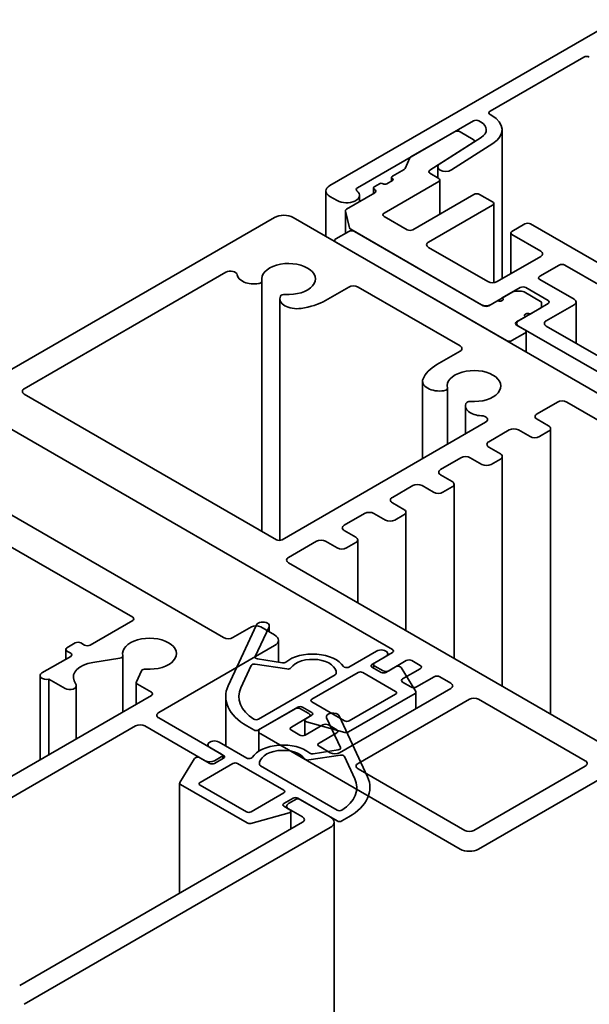
# Model space of a CAD drawing. Units: millimetres. Extents: x -531 to 772, y 41 to 563.
# Drawn here: x 617 to 661, y 474 to 549 of the extents above; entities that cross this region are included whole.
import ezdxf

# ---------------------------------------------------------------- set-up
doc = ezdxf.new("R2010")
doc.units = ezdxf.units.MM
doc.layers.add('Visible (ISO)', color=7, linetype='Continuous', lineweight=50)

msp = doc.modelspace()

# ---------------------------------------------------------------- linework, layer by layer
at = {"layer": 'Visible (ISO)', "linetype": 'Continuous', "lineweight": 35}
for p, q in [((662.6555, 548.6437), (640.7352, 535.988)), ((652.9682, 541.6627), (660.11, 545.786)), ((642.8456, 535.8184), (651.6954, 540.9278)), ((652.1197, 540.9278), (652.2411, 540.8577)), ((653.0897, 541.3476), (652.9682, 541.4177)), ((650.2529, 540.095), (646.9295, 538.1763)), ((651.6772, 539.5176), (650.6772, 540.095)), ((653.8805, 528.8805), (653.8805, 540.2453)), ((648.3723, 537.168), (651.6873, 539.2788)), ((652.2917, 539.6636), (649.1291, 537.6499)), ((650.018, 537.1845), (653.1806, 539.1982)), ((651.7651, 539.3952), (651.7651, 539.3283)), ((646.8519, 538.0986), (646.4794, 537.296)), ((646.4017, 537.2183), (645.5153, 536.7066)), ((649.0508, 536.5433), (648.3824, 536.9292)), ((648.9736, 536.5879), (648.9736, 537.4172)), ((644.8789, 533.8897), (649.0508, 536.2983)), ((645.5153, 536.38), (645.091, 536.135)), ((645.4567, 536.6249), (645.4567, 536.3461)), ((649.1387, 536.4208), (649.1387, 533.8179)), ((640.4423, 532.1237), (640.4423, 535.5798)), ((644.1718, 535.441), (642.0151, 534.1958)), ((644.0839, 535.8084), (644.0839, 535.3903)), ((644.5253, 536.135), (644.1718, 535.9309)), ((640.7352, 535.1715), (641.3009, 534.8449)), ((643.008, 534.7691), (643.008, 535.2532)), ((651.7378, 535.3185), (647.0709, 532.6241)), ((653.152, 534.747), (652.1621, 535.3185)), ((641.9272, 534.0734), (641.9272, 532.3488)), ((641.9303, 534.0489), (642.2484, 532.7629)), ((648.273, 531.6851), (653.152, 534.502)), ((653.2399, 534.6245), (653.2399, 528.584)), ((636.535, 533.5631), (613.2005, 520.0909)), ((671.531, 514.1746), (637.9492, 533.5631)), ((646.6467, 532.6241), (644.8789, 533.6447)), ((642.1919, 532.5016), (641.2019, 531.9301)), ((642.3333, 532.6649), (652.3035, 526.9086)), ((652.4449, 526.827), (642.6161, 532.5016)), ((655.6269, 533.0732), (654.637, 532.5016)), ((661.7434, 529.7868), (656.0512, 533.0732)), ((641.1141, 531.7358), (641.1141, 531.8076)), ((641.2019, 531.6851), (654.2127, 524.1733)), ((654.5491, 532.3791), (654.5491, 529.2665)), ((654.637, 532.2567), (656.829, 530.9911)), ((652.7985, 528.6641), (648.273, 531.2769)), ((656.829, 530.5828), (653.5056, 528.6641)), ((656.7583, 529.0723), (658.2432, 529.9296)), ((658.6675, 529.9296), (661.602, 528.2354)), ((617.4431, 520.4991), (632.8234, 529.3789)), ((635.5667, 509.6272), (635.5667, 528.6872)), ((659.3746, 527.3169), (656.7583, 528.8274)), ((635.3099, 528.5146), (635.3443, 528.5199)), ((640.4241, 527.2352), (642.1919, 528.2558)), ((642.899, 528.2558), (650.6772, 523.7651)), ((653.8945, 527.4189), (655.2734, 528.215)), ((655.3612, 527.9292), (654.9026, 527.9292)), ((655.6976, 528.215), (657.3947, 527.2352)), ((636.9389, 508.9382), (636.9389, 527.3542)), ((636.9924, 527.5684), (636.9832, 527.5485)), ((654.6905, 527.8785), (652.8692, 526.827)), ((653.0106, 526.9086), (653.5409, 527.2148)), ((656.8118, 527.1635), (655.5734, 527.8785)), ((654.9905, 525.6022), (656.8118, 526.6538)), ((657.3947, 526.9903), (656.0158, 526.1942)), ((656.8997, 526.7762), (656.8997, 527.041)), ((656.8997, 526.7045), (656.8997, 526.7762)), ((657.2533, 525.6839), (659.3746, 526.9086)), ((659.521, 527.1127), (659.521, 523.9663)), ((655.6623, 525.99), (655.1319, 525.6839)), ((654.9855, 525.4797), (654.9855, 525.3602)), ((655.6269, 524.9898), (654.9905, 525.3573)), ((655.1319, 525.2756), (671.5368, 515.8043)), ((662.8748, 522.03), (657.2533, 525.2756)), ((654.637, 524.1733), (655.6269, 524.7449)), ((655.7148, 523.3061), (655.7148, 524.8674)), ((650.6772, 523.3568), (648.9094, 522.3362)), ((647.8156, 515.1727), (647.8156, 521.0746)), ((649.7088, 516.2658), (649.7088, 520.5223)), ((636.6764, 508.9865), (617.4431, 520.0909)), ((649.452, 520.3496), (649.4865, 520.3549)), ((613.2005, 519.2744), (645.5153, 500.6174)), ((651.081, 517.0581), (651.081, 519.1893)), ((651.1346, 519.4034), (651.1253, 519.3835)), ((656.5461, 518.5803), (658.1018, 519.4785)), ((658.8089, 519.4785), (682.8505, 505.598)), ((657.43, 517.6618), (656.5461, 518.1721)), ((652.6224, 517.9479), (637.1007, 508.9865)), ((657.5765, 495.6951), (657.5765, 517.4577)), ((652.8692, 516.4575), (654.4248, 517.3556)), ((655.1319, 517.3556), (656.0158, 516.8453)), ((656.7229, 516.8453), (657.43, 517.2535)), ((653.7531, 515.5389), (652.8692, 516.0492)), ((649.1922, 514.3346), (650.7479, 515.2327)), ((651.455, 515.2327), (652.3389, 514.7224)), ((653.8995, 497.818), (653.8995, 515.3348)), ((653.046, 514.7224), (653.7531, 515.1306)), ((632.6459, 501.5156), (610.7256, 514.1713)), ((650.0761, 513.416), (649.1922, 513.9263)), ((645.5153, 512.2117), (647.0709, 513.1098)), ((647.778, 513.1098), (648.6619, 512.5995)), ((649.369, 512.5995), (650.0761, 513.0078)), ((650.2226, 499.9409), (650.2226, 513.2119)), ((646.3992, 511.2931), (645.5153, 511.8034)), ((641.8383, 510.0888), (643.394, 510.9869)), ((644.1011, 510.9869), (644.985, 510.4766)), ((645.6921, 510.4766), (646.3992, 510.8849)), ((646.5456, 502.0638), (646.5456, 511.089)), ((613.4126, 510.1704), (625.7163, 503.0669)), ((642.7222, 509.1702), (641.8383, 509.6805)), ((637.5957, 507.6393), (639.717, 508.864)), ((640.4241, 508.864), (641.308, 508.3537)), ((642.0151, 508.3537), (642.7222, 508.762)), ((642.8687, 504.1867), (642.8687, 508.9661)), ((661.6373, 493.3506), (637.5957, 507.231)), ((625.7163, 502.822), (622.4636, 500.944)), ((635.1448, 502.4891), (632.9902, 497.8467)), ((636.1277, 502.4144), (636.1277, 501.9548)), ((634.7673, 502.3321), (633.353, 501.5156)), ((635.0556, 500.0663), (636.1107, 502.3397)), ((636.535, 501.7197), (635.4744, 502.3321)), ((621.3322, 501.1073), (620.6958, 500.7399)), ((622.0393, 500.944), (621.7565, 501.1073)), ((627.6962, 495.8001), (636.535, 500.9032)), ((636.8279, 501.3114), (636.8279, 499.6427)), ((620.608, 500.6174), (620.608, 499.8727)), ((620.6958, 500.4949), (620.9787, 500.3316)), ((644.3132, 500.4949), (642.1905, 499.2694)), ((645.5153, 500.3725), (644.1718, 499.5968)), ((645.1668, 500.2908), (645.1668, 500.1712)), ((620.9787, 500.0867), (618.7866, 498.8211)), ((622.6695, 499.6226), (624.7377, 499.9425)), ((624.9601, 500.1098), (624.9601, 495.8534)), ((633.9561, 497.6973), (634.745, 499.3971)), ((635.0512, 499.4992), (637.4688, 499.1252)), ((637.1226, 499.5971), (635.2324, 499.8895)), ((643.9596, 499.4743), (645.0203, 500.0867)), ((644.0839, 499.1985), (644.0839, 499.4743)), ((645.2324, 498.9844), (646.5759, 499.7601)), ((647.0002, 499.7601), (647.6366, 499.3927)), ((626.3858, 498.991), (625.9879, 498.1336)), ((641.159, 498.6738), (635.3028, 495.2928)), ((639.3635, 496.8207), (642.899, 498.862)), ((643.2525, 498.862), (645.7631, 497.4125)), ((644.6668, 498.862), (643.9596, 499.2702)), ((644.1718, 499.3518), (644.8082, 498.9844)), ((645.7642, 499.2914), (645.0203, 498.862)), ((647.3017, 497.3962), (646.1767, 499.2374)), ((647.6366, 499.1477), (646.2931, 498.3721)), ((618.6402, 498.617), (618.6402, 492.2046)), ((619.3228, 498.3483), (620.5544, 497.6372)), ((619.3228, 498.3483), (619.3228, 492.5987)), ((621.3909, 497.916), (621.2553, 498.2084)), ((625.9777, 498.0888), (625.9777, 496.4409)), ((626.0656, 497.9663), (627.1305, 497.3514)), ((646.2931, 498.1271), (646.9295, 497.7597)), ((647.3538, 497.7597), (648.6973, 498.5354)), ((649.1215, 498.5354), (649.9701, 498.0455)), ((621.408, 497.8413), (621.408, 493.8026)), ((649.9701, 497.6372), (641.4848, 492.7382)), ((642.1759, 494.3208), (647.2427, 497.2461)), ((645.7631, 497.2084), (642.2275, 495.1671)), ((647.3159, 497.3482), (647.3159, 496.1048)), ((627.1305, 497.1065), (606.2001, 485.0223)), ((632.8028, 497.0248), (632.8028, 493.26)), ((641.874, 495.1671), (639.3635, 496.6166)), ((642.899, 491.9217), (651.3843, 496.8207)), ((652.0914, 496.8207), (660.2231, 492.1259)), ((635.2976, 494.4733), (638.3028, 496.2083)), ((638.0907, 496.0859), (635.4744, 494.5753)), ((639.1513, 495.7184), (638.5149, 496.0859)), ((638.6563, 496.2083), (639.3635, 495.8001)), ((632.4906, 492.6238), (627.6962, 495.3918)), ((637.8078, 494.6978), (639.1513, 495.4735)), ((638.8312, 495.2289), (638.8312, 494.0672)), ((639.3635, 495.596), (638.9044, 495.331)), ((638.9733, 495.0987), (641.8912, 494.2927)), ((639.2392, 495.5242), (639.2392, 495.596)), ((640.4949, 495.3995), (641.55, 493.1261)), ((643.6154, 490.9065), (641.4608, 495.5489)), ((604.9274, 482.6545), (625.9284, 494.7795)), ((626.6355, 494.7795), (631.2317, 492.1259)), ((634.4137, 494.7795), (634.944, 494.4733)), ((635.3279, 492.8558), (635.3279, 494.3712)), ((635.4744, 494.1671), (650.6772, 485.3898)), ((638.4442, 494.0854), (637.8078, 494.4529)), ((640.212, 494.8611), (638.8685, 494.0854)), ((639.9291, 493.4731), (641.2726, 494.2487)), ((641.2726, 494.4937), (640.6362, 494.8611)), ((634.4151, 492.3292), (632.2924, 493.5547)), ((631.4388, 493.231), (631.4388, 493.3506)), ((631.5853, 493.1465), (632.6459, 492.5341)), ((641.3732, 492.9493), (639.483, 492.6569)), ((640.7777, 492.7382), (639.9291, 493.2281)), ((630.4289, 492.2972), (629.3039, 490.456)), ((631.5853, 491.9217), (630.8414, 492.3512)), ((630.8425, 490.4723), (633.353, 491.9217)), ((631.9388, 492.1259), (632.5783, 492.4951)), ((632.6459, 492.33), (631.9388, 491.9217)), ((632.5783, 492.4951), (632.5783, 492.2909)), ((632.5785, 492.5013), (632.5785, 492.2911)), ((633.7066, 491.9217), (637.2421, 489.8805)), ((639.1368, 492.1849), (641.5544, 492.5589)), ((641.8606, 492.4569), (642.6495, 490.757)), ((641.3028, 488.3526), (635.4466, 491.7336)), ((651.0307, 486.8186), (642.899, 491.5135)), ((660.2231, 491.7176), (651.7378, 486.8186)), ((629.2897, 482.0232), (629.2897, 490.408)), ((652.0914, 485.3898), (661.6373, 490.9011)), ((629.3629, 490.3059), (634.4297, 487.3806)), ((634.3781, 488.2269), (630.8425, 490.2682)), ((637.2421, 489.6764), (634.7316, 488.2269)), ((637.2421, 488.8599), (637.9492, 489.2681)), ((638.2352, 489.2291), (637.5957, 488.8599)), ((638.3028, 489.2681), (641.308, 487.5331)), ((640.7777, 487.8392), (638.4581, 489.1785)), ((634.7144, 487.3524), (637.6323, 488.1585)), ((637.7011, 488.3907), (637.2421, 488.6557)), ((637.4492, 488.6557), (637.4492, 488.5362)), ((637.5957, 488.4516), (638.6563, 487.8392)), ((637.7744, 486.9218), (637.7744, 488.2887)), ((638.6563, 487.431), (617.0896, 474.9794)), ((641.0706, 487.431), (641.0706, 364.3792)), ((641.6616, 487.5331), (642.1919, 487.8392)), ((617.4431, 473.5506), (640.7777, 487.0227))]:
    msp.add_line(p, q, dxfattribs=at)
for centre, major_axis, start_param, end_param in [((660.3221, 545.6635), (0.3, 0), 0.7853982, 2.3561945), ((653.1803, 541.5402), (-0.3, 0), 5.4977871, 7.0685835), ((651.9075, 540.8054), (0.3, 0), 0.7853982, 2.3561945), ((651.1805, 540.2453), (1.5, 0), 5.5466564, 7.0685835), ((651.1805, 540.2453), (2.7, 0), 5.5466564, 7.0685835), ((650.465, 539.9726), (-0.3, 0), 3.9269908, 5.4977871), ((651.4651, 539.3952), (0.3, 0), 5.5466564, 7.0685835), ((647.1416, 538.0538), (-0.3, 0), 5.4977871, 6.0213859), ((646.1896, 537.3408), (0.3, 0), 5.4977871, 6.0213859), ((648.5945, 537.0517), (-0.3, 0), 5.5466564, 7.0685835), ((649.5736, 537.4172), (-0.6, 0), 5.5466564, 8.688249), ((644.6668, 536.0534), (-0.2, 0), 3.9269908, 5.4977871), ((645.6567, 536.6249), (-0.2, 0), 5.4977871, 7.0685835), ((645.3739, 536.4616), (0.2, 0), 5.4977871, 7.0685835), ((648.8387, 536.4208), (0.3, 0), 5.4977871, 7.0685835), ((641.4423, 535.5798), (-1, 0), 5.4977871, 7.0685835), ((642.008, 535.2532), (1, 0), 3.9269908, 6.9141239), ((643.0577, 535.696), (-0.3, 0), 5.4977871, 6.9141239), ((644.3839, 535.8084), (-0.3, 0), 5.4977871, 7.0685835), ((643.9596, 535.5635), (0.3, 0), 5.4977871, 7.0685835), ((644.9496, 536.2167), (-0.2, 0), 0.7853982, 2.3561945), ((651.95, 535.196), (-0.3, 0), 3.9269908, 5.4977871), ((652.9399, 534.6245), (0.3, 0), 5.4977871, 7.0685835), ((642.2272, 534.0734), (-0.3, 0), 5.4977871, 6.4250824), ((637.2421, 533.1548), (-1, 0), 3.9269908, 5.4977871), ((645.091, 533.7672), (-0.3, 0), 5.4977871, 7.0685835), ((642.404, 532.3791), (-0.3, 0), 3.9269908, 5.4977871), ((642.5454, 532.7874), (-0.3, 0), 0.1418971, 0.7853982), ((646.8588, 532.7466), (-0.3, 0), 0.7853982, 2.3561945), ((654.8491, 532.3791), (-0.3, 0), 5.4977871, 7.0685835), ((655.839, 532.9507), (-0.3, 0), 3.9269908, 5.4977871), ((641.4141, 531.8076), (-0.3, 0), 5.4977871, 7.0685835), ((648.6266, 531.481), (-0.5, 0), 5.4977871, 7.0685835), ((656.4754, 530.787), (0.5, 0), 5.4977871, 7.0685835), ((633.1769, 529.1748), (0.5, 0), 0.062395, 2.3561945), ((637.5957, 528.8682), (-2.05, 0), 1.4370058, 6.4169758), ((658.4553, 529.8072), (0.3, 0), 0.7853982, 2.3561945), ((634.9734, 529.2396), (-1.3, 0), 0.062395, 1.8325957), ((635.2667, 528.6872), (0.3, 0), 4.9741884, 6.4169758), ((653.152, 528.8682), (-0.5, 0), 0.7853982, 2.3561945), ((656.9704, 528.9498), (-0.3, 0), 5.4977871, 7.0685835), ((642.5454, 528.0517), (0.5, 0), 0.7853982, 2.3561945), ((654.9026, 527.756), (-0.3, 0), 4.712389, 5.4977871), ((655.4855, 528.0925), (0.3, 0), 0.7853982, 2.3561945), ((655.3612, 527.756), (-0.3, 0), 3.9269908, 4.712389), ((638.2389, 527.3542), (-1.3, 0), 6.0213859, 8.0945265), ((637.2822, 527.5236), (-0.3, 0), 4.5785985, 6.0213859), ((637.5957, 528.8682), (4, 0), 4.9529338, 5.4977871), ((653.7177, 527.3169), (0.25, 0), 3.9269908, 7.0685835), ((656.5997, 527.041), (0.3, 0), 0, 0.7853982), ((657.1825, 527.1127), (0.3, 0), 5.4977871, 7.0685835), ((659.021, 527.1127), (0.5, 0), 5.4977871, 7.0685835), ((652.6571, 527.1127), (0.5, 0), 3.9269908, 5.4977871), ((652.6571, 526.9494), (-0.3, 0), 0.7853982, 2.3561945), ((656.5997, 526.7762), (0.3, 0), 5.4977871, 6.2831853), ((655.4855, 525.4797), (-0.5, 0), 5.4977871, 7.0685835), ((655.839, 526.0921), (-0.25, 0), 3.9269908, 7.0685835), ((657.6068, 525.4797), (-0.5, 0), 5.4977871, 7.0685835), ((655.2026, 525.4797), (-0.3, 0), 5.4977871, 7.0685835), ((655.4148, 524.8674), (0.3, 0), 5.4977871, 7.0685835), ((654.4248, 524.2958), (0.3, 0), 3.9269908, 5.4977871), ((650.3236, 523.561), (0.5, 0), 5.4977871, 7.0685835), ((651.7378, 520.7032), (-4, 0), 5.4977871, 6.0426405), ((651.7378, 520.7032), (-2.05, 0), 1.4370058, 6.4169758), ((649.1156, 521.0746), (-1.3, 0), 6.0426405, 8.115781), ((617.7967, 520.295), (-0.5, 0), 5.4977871, 7.0685835), ((649.4088, 520.5223), (0.3, 0), 4.9741884, 6.4169758), ((652.381, 519.1893), (-1.3, 0), 6.0213859, 7.7915866), ((651.4244, 519.3586), (-0.3, 0), 4.5785985, 6.0213859), ((658.4553, 519.2744), (0.5, 0), 0.7853982, 2.3561945), ((652.2688, 518.1521), (0.5, 0), 5.4977871, 7.7915866), ((656.8997, 518.3762), (-0.5, 0), 5.4977871, 7.0685835), ((654.7784, 517.1515), (0.5, 0), 0.7853982, 2.3561945), ((657.0765, 517.4577), (0.5, 0), 5.4977871, 7.0685835), ((656.3694, 517.0494), (0.5, 0), 3.9269908, 5.4977871), ((653.2227, 516.2533), (-0.5, 0), 5.4977871, 7.0685835), ((651.1014, 515.0286), (0.5, 0), 0.7853982, 2.3561945), ((653.3995, 515.3348), (0.5, 0), 5.4977871, 7.0685835), ((652.6924, 514.9265), (0.5, 0), 3.9269908, 5.4977871), ((649.5458, 514.1304), (-0.5, 0), 5.4977871, 7.0685835), ((647.4245, 512.9057), (0.5, 0), 0.7853982, 2.3561945), ((649.7226, 513.2119), (0.5, 0), 5.4977871, 7.0685835), ((645.8688, 512.0075), (-0.5, 0), 5.4977871, 7.0685835), ((649.0155, 512.8036), (0.5, 0), 3.9269908, 5.4977871), ((643.7475, 510.7828), (0.5, 0), 0.7853982, 2.3561945), ((646.0456, 511.089), (0.5, 0), 5.4977871, 7.0685835), ((642.1919, 509.8847), (-0.5, 0), 5.4977871, 7.0685835), ((645.3385, 510.6807), (0.5, 0), 3.9269908, 5.4977871), ((642.3687, 508.9661), (0.5, 0), 5.4977871, 7.0685835), ((636.8886, 509.109), (-0.3, 0), 0.7853982, 2.3561945), ((640.0706, 508.6599), (0.5, 0), 0.7853982, 2.3561945), ((637.9492, 507.4352), (-0.5, 0), 5.4977871, 7.0685835), ((641.6616, 508.5578), (0.5, 0), 3.9269908, 5.4977871), ((625.5042, 502.9444), (0.3, 0), 5.4977871, 7.0685835), ((635.1208, 502.1279), (-0.5, 0), 3.9269908, 5.4977871), ((635.6277, 502.4144), (0.5, 0), 6.0213859, 9.1629786), ((635.8279, 501.3114), (1, 0), 5.4977871, 7.0685835), ((621.5444, 500.9848), (-0.3, 0), 3.9269908, 5.4977871), ((622.2515, 501.0665), (-0.3, 0), 0.7853982, 2.3561945), ((626.9891, 500.2908), (-2.05, 0), 1.4370058, 6.4169758), ((632.9995, 501.7197), (-0.5, 0), 0.7853982, 2.3561945), ((620.908, 500.6174), (-0.3, 0), 5.4977871, 7.0685835), ((620.7665, 500.2092), (0.3, 0), 5.4977871, 7.0685835), ((624.6601, 500.1098), (0.3, 0), 4.9741884, 6.4169758), ((639.4342, 498.8211), (2.5, 0), 0.3539554, 2.5270702), ((644.6668, 500.2908), (0.5, 0), 5.4977871, 8.6393798), ((645.3032, 500.4949), (0.3, 0), 5.4977871, 7.0685835), ((623.1871, 498.5072), (-2, 0), 4.9741884, 6.5449847), ((634.9865, 499.3598), (-0.25, 0), 4.4505896, 6.0213859), ((635.2971, 500.029), (-0.25, 0), 6.0213859, 7.5921822), ((637.1873, 499.7366), (-0.25, 0), 1.3089969, 2.5270702), ((639.4342, 498.8211), (-1.8, 0), 3.0910383, 5.8991304), ((644.1364, 499.3723), (-0.25, 0), 5.4977871, 7.0685835), ((644.3839, 499.4743), (-0.3, 0), 5.4977871, 7.0685835), ((646.7881, 499.6376), (0.3, 0), 0.7853982, 2.3561945), ((647.4245, 499.2702), (0.3, 0), 5.4977871, 7.0685835), ((619.1402, 498.617), (-0.5, 0), 5.4977871, 8.227863), ((626.6756, 498.9462), (-0.3, 0), 4.5785985, 6.0213859), ((637.5335, 499.2646), (0.25, 0), 4.4505896, 5.8991304), ((640.9822, 498.7759), (0.25, 0), 5.4977871, 6.232631), ((642.0137, 499.3714), (-0.25, 0), 0.3539554, 2.3561945), ((643.0758, 498.7599), (0.25, 0), 0.7853982, 2.3561945), ((644.8435, 498.964), (-0.25, 0), 0.7853982, 2.3561945), ((645.0203, 499.1069), (0.3, 0), 3.9269908, 5.4977871), ((645.941, 499.1894), (0.25, 0), 0.3391264, 2.3561945), ((620.908, 497.8413), (0.5, 0), 3.9269908, 6.5449847), ((626.2777, 498.0888), (-0.3, 0), 6.0213859, 7.0685835), ((646.5052, 498.2496), (-0.3, 0), 5.4977871, 7.0685835), ((648.9094, 498.4129), (0.3, 0), 0.7853982, 2.3561945), ((649.6165, 497.8413), (0.5, 0), 5.4977871, 7.0685835), ((626.9184, 497.229), (0.3, 0), 5.4977871, 7.0685835), ((638.3028, 497.0248), (-5.5, 0), 6.0213859, 7.0685835), ((638.3028, 497.0248), (-4.5, 0), 6.0213859, 7.009726), ((645.5863, 497.3104), (0.25, 0), 5.4977871, 7.0685835), ((647.1416, 497.8822), (0.3, 0), 3.9269908, 5.4977871), ((647.0659, 497.3482), (0.25, 0), 5.4977871, 6.6223117), ((639.5402, 496.7186), (-0.25, 0), 5.4977871, 7.0685835), ((651.7378, 496.6166), (0.5, 0), 0.7853982, 2.3561945), ((628.0497, 495.596), (-0.5, 0), 5.4977871, 7.0685835), ((638.3028, 495.9634), (-0.3, 0), 3.9269908, 5.4977871), ((638.4796, 496.1063), (0.25, 0), 0.7853982, 2.3561945), ((638.9392, 495.596), (0.3, 0), 5.4977871, 7.0685835), ((639.1867, 495.698), (0.25, 0), 5.4977871, 7.0685835), ((640.9779, 495.4742), (0.5, 0), 0.2617994, 3.403392), ((635.126, 495.3948), (-0.25, 0), 0.7265407, 2.3561945), ((639.0812, 495.2289), (-0.25, 0), 5.4977871, 7.4077099), ((640.4241, 494.7386), (-0.3, 0), 3.9269908, 5.4977871), ((642.0508, 495.2692), (-0.25, 0), 0.7853982, 2.3561945), ((626.282, 494.5753), (0.5, 0), 0.7853982, 2.3561945), ((635.1208, 494.5753), (0.25, 0), 3.9269908, 5.4977871), ((635.8279, 494.3712), (-0.5, 0), 5.4977871, 7.0685835), ((638.02, 494.5753), (-0.3, 0), 5.4977871, 7.0685835), ((641.0605, 494.3712), (0.3, 0), 5.4977871, 7.0685835), ((641.9991, 494.4229), (0.25, 0), 4.2661172, 5.4977871), ((631.9388, 493.3506), (-0.5, 0), 3.9269908, 7.0685835), ((637.1714, 491.8809), (-2.5, 0), 3.7561151, 5.9292299), ((638.6563, 494.2079), (-0.3, 0), 0.7853982, 2.3561945), ((640.1413, 493.3506), (-0.3, 0), 5.4977871, 7.0685835), ((632.2785, 492.5013), (0.3, 0), 6.247256, 7.0685835), ((637.1714, 491.8809), (-1.8, 0), 3.5256476, 6.3337397), ((639.4183, 492.7963), (-0.25, 0), 0.6145225, 1.8325957), ((641.1312, 492.9423), (-0.5, 0), 0.7853982, 2.3561945), ((641.3085, 493.0887), (0.25, 0), 4.9741884, 6.5449847), ((630.6646, 492.2491), (-0.25, 0), 3.9269908, 5.9440589), ((631.5853, 492.33), (0.5, 0), 3.9269908, 5.4977871), ((631.7621, 492.0238), (-0.25, 0), 0.7853982, 2.3561945), ((632.4692, 492.432), (0.25, 0), 5.4977871, 7.0685835), ((633.5298, 491.8197), (0.25, 0), 0.7853982, 2.3561945), ((634.5919, 492.4312), (0.25, 0), 3.9269908, 5.9292299), ((639.0721, 492.3244), (-0.25, 0), 0.3840549, 1.8325957), ((641.6191, 492.4195), (0.25, 0), 0.2617994, 1.8325957), ((643.2525, 491.7176), (-0.5, 0), 5.4977871, 7.0685835), ((659.8696, 491.9217), (0.5, 0), 5.4977871, 7.0685835), ((635.6234, 491.8357), (-0.25, 0), 0.0505544, 0.7853982), ((629.5397, 490.408), (-0.25, 0), 5.9440589, 7.0685835), ((631.0193, 490.3702), (-0.25, 0), 5.4977871, 7.0685835), ((638.3028, 490.0846), (4.5, 0), 5.5566446, 6.5449847), ((638.3028, 490.0846), (5.5, 0), 5.4977871, 6.5449847), ((637.0654, 489.7784), (0.25, 0), 5.4977871, 7.0685835), ((637.4189, 488.7578), (-0.25, 0), 5.4977871, 7.0685835), ((637.9492, 488.6557), (-0.5, 0), 5.4977871, 7.0685835), ((638.126, 489.1661), (0.25, 0), 0.7853982, 2.3561945), ((638.246, 489.056), (-0.3, 0), 3.9269908, 4.7483183), ((634.5548, 488.329), (-0.25, 0), 0.7853982, 2.3561945), ((637.5244, 488.2887), (0.25, 0), 5.1586607, 7.0685835), ((641.4796, 488.4546), (-0.25, 0), 0.7853982, 2.415052), ((634.6065, 487.4826), (0.25, 0), 3.9269908, 5.1586607), ((638.3028, 487.6351), (0.5, 0), 5.4977871, 7.0685835), ((640.0706, 487.431), (1, 0), 5.4977871, 7.0685835), ((641.4848, 487.6351), (0.25, 0), 3.9269908, 5.4977871), ((651.3843, 487.0227), (-0.5, 0), 0.7853982, 2.3561945), ((651.3843, 485.798), (1, 0), 3.9269908, 5.4977871)]:
    msp.add_ellipse(centre, major_axis=major_axis, ratio=0.5773503, start_param=start_param, end_param=end_param, dxfattribs=at)

doc.saveas('drawing.dxf')
